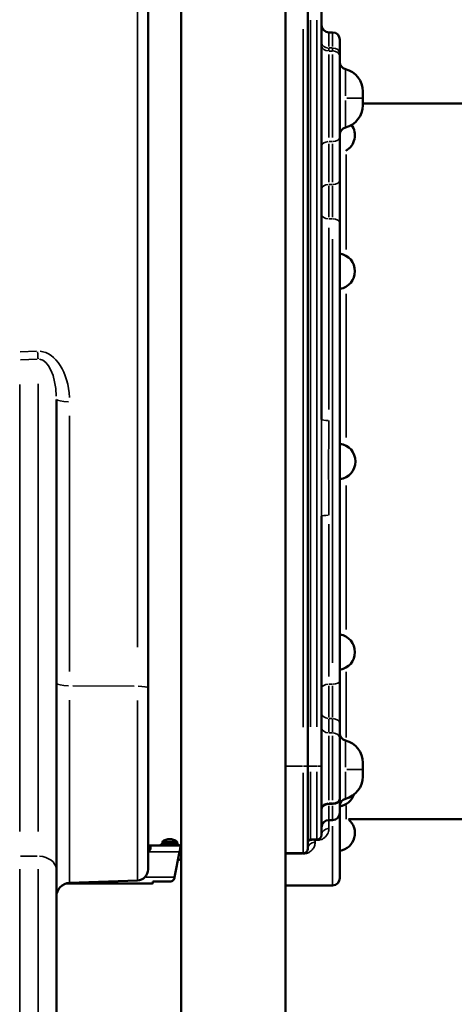
# Model space of a CAD drawing. Units: millimetres. Extents: x 0 to 23189, y 0 to 18412.
# Drawn here: x 5336 to 5810, y 14344 to 15417 of the extents above; entities that cross this region are included whole.
import ezdxf

# ---------------------------------------------------------------- set-up
doc = ezdxf.new("R2010")
doc.units = ezdxf.units.MM
doc.layers.add('MD_Visible', color=7, linetype='Continuous', lineweight=50)
doc.layers.add('MD_Visible Narrow', color=7, linetype='Continuous', lineweight=35)
doc.styles.get("Standard").update_dxf_attribs({"font": 'arial.ttf'})
doc.dimstyles.new('DİLARA 5', dxfattribs={"dimtxt": 250, "dimasz": 100, "dimexe": 0, "dimexo": 100, "dimgap": 50, "dimtad": 2, "dimdec": 0, "dimlfac": 0.1, "dimrnd": 5, "dimtxsty": 'Standard', "dimcen": 0, "dimse1": 1, "dimse2": 1, "dimclrd": 256, "dimadec": 0, "dimazin": 0, "dimtfac": 1, "dimtdec": 0, "dimtix": 1, "dimtmove": 0, "dimatfit": 3, "dimfxl": 1, "dimarcsym": 0})

# ---------------------------------------------------------------- blocks, each defined once
blk = doc.blocks.new('CustomObjectsInViewport10_0')
at = {"layer": 'MD_Visible', "extrusion": (0, 1, 0)}
for p, q in [((5476.2, 14688.3), (5476.2, 15539.1)), ((5650.5, 14603.3), (5650.5, 15471.7)), ((5626.2, 15455.1), (5626.2, 13516.6)), ((5665.5, 14980.9), (5665.5, 15458.8)), ((5512.2, 15447.3), (5512.2, 13516.6)), ((5673.5, 15402.9), (5677.5, 15402.9)), ((5685.5, 15394.9), (5685.5, 15379.8)), ((5685.5, 15376.6), (5685.5, 15379.8)), ((5685.5, 15376.6), (5685.5, 15289.1)), ((5710.5, 15338.6), (5710.5, 15323.6)), ((6414.6, 15325.3), (5710.5, 15325.3)), ((5685.5, 15242.4), (5685.5, 15289.1)), ((5685.5, 15194.9), (5685.5, 15242.4)), ((5685.5, 15194.9), (5685.5, 14696.6)), ((5376.2, 14490.3), (5376.2, 15003)), ((5665.5, 14603.3), (5665.5, 14875.7)), ((5685.5, 14649.3), (5685.5, 14696.6)), ((5476.2, 14688.3), (5476.2, 14490.7)), ((5685.5, 14633.6), (5685.5, 14649.3)), ((5685.5, 14633.6), (5685.5, 14568.1)), ((5710.5, 14607), (5710.5, 14592)), ((5650.5, 14603.3), (5650.5, 14513.3)), ((5665.5, 14603.3), (5665.5, 14528.3)), ((5673.5, 14562.2), (5677.5, 14562.2)), ((5685.5, 14567.7), (5685.5, 14568.1)), ((5685.5, 14567.2), (5685.5, 14567.7)), ((5685.5, 14567.2), (5685.5, 14552.5)), ((5685.5, 14552.5), (5685.5, 14481.3)), ((5673.5, 14544.5), (5677.5, 14544.5)), ((6439.6, 14545.3), (5694.8, 14545.3)), ((5667.3, 14532.6), (5667.3, 14532.6)), ((5491.8, 14520.7), (5507.8, 14520.7)), ((5491.8, 14520.7), (5491.8, 14518.7)), ((5491.8, 14518.7), (5507.8, 14518.7)), ((5495.8, 14518.7), (5495.8, 14518.3)), ((5503.8, 14518.7), (5503.8, 14518.3)), ((5507.8, 14520.7), (5507.8, 14518.7)), ((5653.5, 14523.3), (5660.5, 14523.3)), ((5667.3, 14524.3), (5667.3, 14524.3)), ((5476.2, 14516.6), (5511.9, 14516.6)), ((5490, 14518.3), (5509.5, 14518.3)), ((5490, 14518.3), (5490, 14516.8)), ((5490, 14516.8), (5509.5, 14516.8)), ((5495.8, 14516.8), (5495.8, 14516.6)), ((5503.8, 14516.8), (5503.8, 14516.6)), ((5505.2, 14482.2), (5510.7, 14509.9)), ((5509.5, 14518.3), (5509.5, 14516.8)), ((5511.1, 14511.6), (5512.2, 14511.6)), ((5511.3, 14512.3), (5511.3, 14513.3)), ((5511.7, 14514.4), (5511.7, 14516.4)), ((5511.9, 14516.6), (5512.2, 14516.6)), ((5511.9, 14516.6), (5511.9, 14514.6)), ((5511.9, 14514.6), (5512.2, 14514.6)), ((5645.5, 14508.3), (5626.2, 14508.3)), ((5508.7, 14500), (5509.5, 14500)), ((5512.2, 14501.6), (5509, 14501.6)), ((5509, 14501.5), (5509.5, 14501.5)), ((5509.5, 14501.5), (5509.5, 14500)), ((5376.2, 14490.3), (5376.2, 14135.3)), ((5387, 14475.5), (5427.6, 14475.5)), ((5390.6, 14476.1), (5464.6, 14478.7)), ((5427.6, 14475.5), (5427.6, 14477.4)), ((5427.6, 14475.5), (5428.5, 14475.5)), ((5428.5, 14477.4), (5428.5, 14475.5)), ((5428.5, 14475.5), (5481.2, 14475.5)), ((5481.3, 14477.5), (5500.2, 14477.5)), ((5481.3, 14477.5), (5481.3, 14475.6)), ((5677.5, 14473.3), (5626.2, 14473.3))]:
    blk.add_line(p, q, dxfattribs=at)
at = {"layer": 'MD_Visible', "extrusion": (1.22465e-16, 0, -1)}
for centre, radius, start, end in [((-5673.5, 15410.9), 8, 270, 0), ((-5677.5, 15394.9), 8, 90, 180), ((-5693.5, 15370.6), 8, 284.0297, 0), ((-5685.5, 15338.6), 25, 104.0297, 180), ((-5685.5, 15323.6), 25, 180, 255.9703), ((-5682.4, 15290.9), 19.5, 144.6992, 240.9723), ((-5693.5, 15291.6), 8, 0, 75.9703), ((-5682.4, 15142.6), 19.5, 99.3641, 260.6359), ((-5683, 14935.3), 19.5, 97.3719, 262.6281), ((-5682.4, 14727.5), 19.5, 99.3641, 260.6359), ((-5693.5, 14639), 8, 284.0297, 0), ((-5685.5, 14607), 25, 104.0297, 180), ((-5685.5, 14592), 25, 180, 255.9703), ((-5682.4, 14578.6), 19.5, 199.2752, 260.6359), ((-5693.5, 14560), 8, 0, 75.9703), ((-5677.5, 14552.5), 8, 180, 270), ((-5673.5, 14536.5), 8, 0, 90), ((-5682.4, 14530.3), 19.5, 129.6675, 260.6359), ((-5499.8, 14511.6), 12.2, 48.8879, 131.1121), ((-5645.5, 14513.3), 5, 180, 270), ((-5464.2, 14490.7), 12, 180, 268), ((-5391.2, 14461.1), 15, 0, 88), ((-5677.5, 14481.3), 8, 180, 270)]:
    blk.add_arc(centre, radius, start, end, dxfattribs=at)
at = {"layer": 'MD_Visible'}
for centre, radius, start, end in [((5653.5, 14520.3), 3, 90, 180), ((5660.5, 14528.3), 5, 270, 0)]:
    blk.add_arc(centre, radius, start, end, dxfattribs=at)
at = {"layer": 'MD_Visible', "extrusion": (1.22465e-16, -5.60519e-45, -1)}
blk.add_ellipse((5673.5, 14556.8), major_axis=(8, 0), ratio=0.677356, start_param=3.141593, end_param=4.712389, dxfattribs=at)
at = {"layer": 'MD_Visible', "extrusion": (1.22465e-16, 0, -1)}
blk.add_ellipse((5677.5, 14567.7), major_axis=(-8, 0), ratio=0.677356, start_param=3.141593, end_param=4.712389, dxfattribs=at)
at = {"layer": 'MD_Visible'}
for points, knots in [([(5476.2, 14516.6), (5476.4, 14516.6), (5476.7, 14516.6), (5477, 14516.6), (5477.2, 14516.5), (5477.9, 14516.4), (5478.2, 14516.3), (5478.7, 14515.9), (5478.9, 14515.6), (5479, 14515.1), (5479, 14514.9), (5479, 14514.4), (5479, 14514.2), (5478.9, 14513.5), (5478.7, 14513), (5478.3, 14512.3), (5478.2, 14512), (5477.8, 14511.6), (5477.6, 14511.3), (5476.9, 14510.6), (5476.5, 14510.4), (5476.3, 14510.3), (5476.2, 14510.3), (5476.2, 14510.3)], [-0.3677032, -0.3677032, -0.3677032, -0.3677032, -0.3322344, -0.3322344, -0.3186965, -0.3186965, -0.2926689, -0.2926689, -0.2662975, -0.2662975, -0.2522939, -0.2522939, -0.2382949, -0.2382949, -0.2119025, -0.2119025, -0.1983456, -0.1983456, -0.1844586, -0.1844586, -0.1527541, -0.1527541, -0.1280204, -0.1280204, -0.1280204, -0.1280204]), ([(5476.2, 14514.6), (5476.3, 14514.6), (5476.4, 14514.6), (5477, 14514.6), (5477.3, 14514.6), (5477.7, 14514.5), (5477.8, 14514.5), (5478, 14514.4), (5478.2, 14514.4), (5478.5, 14514.2), (5478.7, 14514.1), (5478.9, 14513.9), (5478.9, 14513.8), (5478.9, 14513.8)], [-1.6887056, -1.6887056, -1.6887056, -1.6887056, -1.652736, -1.652736, -1.4655719, -1.4655719, -1.3988869, -1.3988869, -1.2838392, -1.2838392, -1.1028288, -1.1028288, -1.0610558, -1.0610558, -1.0610558, -1.0610558]), ([(5476.2, 14510.3), (5476.4, 14510.4), (5476.7, 14510.5), (5477, 14510.8), (5477.2, 14510.9), (5477.6, 14511.3), (5477.7, 14511.4), (5477.8, 14511.5)], [-0.36770321, -0.36770321, -0.36770321, -0.36770321, -0.33223443, -0.33223443, -0.31869653, -0.31869653, -0.31096888, -0.31096888, -0.31096888, -0.31096888]), ([(5478.9, 14513.8), (5478.9, 14513.8), (5478.9, 14513.8), (5478.7, 14514.1), (5478.6, 14514.2), (5478.2, 14514.4), (5478.1, 14514.4), (5477.9, 14514.5), (5477.8, 14514.5), (5477.8, 14514.5)], [-0.777258, -0.777258, -0.777258, -0.777258, -0.7409623, -0.7409623, -0.5613578, -0.5613578, -0.4475357, -0.4475357, -0.4219994, -0.4219994, -0.4219994, -0.4219994]), ([(5510.7, 14509.9), (5510.8, 14510.5), (5510.9, 14511.1), (5511.1, 14512.2), (5511.2, 14512.8), (5511.3, 14513.3)], [-0.3582658, -0.3582658, -0.3582658, -0.3582658, -0.1791336, -0.1791336, 0, 0, 0, 0]), ([(5510.7, 14509.9), (5510.8, 14510.3), (5510.9, 14510.7), (5511.1, 14511.5), (5511.2, 14511.9), (5511.3, 14512.3)], [-0.2549407, -0.2549407, -0.2549407, -0.2549407, -0.1274704, -0.1274704, 0, 0, 0, 0]), ([(5511.3, 14513.3), (5511.3, 14513.7), (5511.4, 14514), (5511.4, 14514.3), (5511.4, 14514.7), (5511.5, 14515), (5511.5, 14515.2), (5511.5, 14515.5), (5511.6, 14515.7), (5511.6, 14515.9), (5511.6, 14516.1), (5511.6, 14516.3), (5511.7, 14516.4)], [0, 0, 0, 0, 0.001292231, 0.001292231, 0.001292231, 0.002584461, 0.002584461, 0.002584461, 0.003876692, 0.003876692, 0.003876692, 0.005168923, 0.005168923, 0.005168923, 0.005168923]), ([(5511.3, 14512.3), (5511.3, 14512.5), (5511.4, 14512.8), (5511.4, 14513), (5511.4, 14513.2), (5511.5, 14513.4), (5511.5, 14513.6), (5511.5, 14513.8), (5511.6, 14514), (5511.6, 14514.1), (5511.6, 14514.3), (5511.6, 14514.4), (5511.7, 14514.4)], [0, 0, 0, 0, 0.000907529, 0.000907529, 0.000907529, 0.001815059, 0.001815059, 0.001815059, 0.002722588, 0.002722588, 0.002722588, 0.003630117, 0.003630117, 0.003630117, 0.003630117]), ([(5427.6, 14475.5), (5427.2, 14475.5), (5426.8, 14475.5), (5426.2, 14475.5), (5425.9, 14475.5), (5425.6, 14475.5), (5425.4, 14475.6), (5424.7, 14475.7), (5424.3, 14475.8), (5423.8, 14476.2), (5423.7, 14476.5), (5423.6, 14477), (5423.6, 14477.1), (5423.6, 14477.2)], [-0.4744786, -0.4744786, -0.4744786, -0.4744786, -0.3974735, -0.3974735, -0.3332407, -0.3332407, -0.3186503, -0.3186503, -0.2926271, -0.2926271, -0.2662753, -0.2662753, -0.2574085, -0.2574085, -0.2574085, -0.2574085]), ([(5432.5, 14477.5), (5432.5, 14477.5), (5432.5, 14477.5), (5432.5, 14477.2), (5432.5, 14477), (5432.4, 14476.5), (5432.2, 14476.2), (5431.9, 14475.9), (5431.7, 14475.8), (5431.4, 14475.7), (5431.2, 14475.6), (5430.5, 14475.5), (5430, 14475.5), (5429.5, 14475.5), (5429, 14475.5), (5428.5, 14475.5)], [-0.254261, -0.254261, -0.254261, -0.254261, -0.2522953, -0.2522953, -0.2382953, -0.2382953, -0.2119018, -0.2119018, -0.1983438, -0.1983438, -0.1844508, -0.1844508, -0.1527525, -0.1527525, -0.000001, -0.000001, -0.000001, -0.000001]), ([(5500.2, 14477.5), (5500.6, 14477.5), (5501, 14477.6), (5501.7, 14477.7), (5502.1, 14477.8), (5502.6, 14478.1), (5502.8, 14478.2), (5503, 14478.3), (5503.1, 14478.4), (5503.4, 14478.7), (5503.5, 14478.8), (5503.8, 14479.1), (5504, 14479.3), (5504.3, 14479.8), (5504.5, 14480.1), (5504.7, 14480.4)], [-0.9287894, -0.9287894, -0.9287894, -0.9287894, -0.6978076, -0.6978076, -0.5035871, -0.5035871, -0.3355569, -0.3355569, -0.2436516, -0.2436516, -0.1945516, -0.1945516, -0.1062261, -0.1062261, 0, 0, 0, 0]), ([(5504.7, 14480.4), (5504.5, 14480), (5504.3, 14479.6), (5503.8, 14479), (5503.6, 14478.7), (5503.2, 14478.4), (5503, 14478.3), (5502.9, 14478.2), (5502.9, 14478.2), (5502.9, 14478.2)], [-0.4168012, -0.4168012, -0.4168012, -0.4168012, -0.3677068, -0.3677068, -0.3238714, -0.3238714, -0.289809, -0.289809, -0.2845096, -0.2845096, -0.2845096, -0.2845096]), ([(5505.1, 14481.7), (5505.1, 14481.8), (5505.1, 14481.9), (5505.1, 14482), (5505.1, 14482.1), (5505.2, 14482.2)], [-0.049327, -0.049327, -0.049327, -0.049327, -0.0246635, -0.0246635, 0, 0, 0, 0])]:
    blk.add_open_spline(points, degree=3, knots=knots, dxfattribs=at)
for points in [[(5511.7, 14516.4), (5511.7, 14516.5), (5511.8, 14516.6), (5511.9, 14516.6)], [(5511.7, 14514.4), (5511.7, 14514.6), (5511.8, 14514.6), (5511.9, 14514.6)], [(5481.2, 14475.5), (5481.2, 14475.5), (5481.3, 14475.5), (5481.3, 14475.6)], [(5504.7, 14480.4), (5504.8, 14480.8), (5505, 14481.3), (5505.1, 14481.7)]]:
    blk.add_open_spline(points, degree=3, dxfattribs=at)
at = {"layer": 'MD_Visible Narrow', "extrusion": (0, 1, 0)}
for p, q in [((5464.6, 15498.6), (5464.6, 14732.9)), ((5653.5, 14646.1), (5653.5, 15416.1)), ((5660.5, 15416.1), (5660.5, 14646.1)), ((5645.5, 15406.5), (5645.5, 14645.6)), ((5673.5, 15402.8), (5673.5, 15387.5)), ((5677.5, 15387.5), (5677.5, 15402.8)), ((5673.5, 15382.8), (5673.5, 15385.7)), ((5673.5, 15378.9), (5673.5, 15288.2)), ((5673.7, 15385.9), (5677.3, 15385.9)), ((5673.7, 15382.6), (5677.3, 15382.6)), ((5677.5, 15385.7), (5677.5, 15382.8)), ((5677.5, 15288.2), (5677.5, 15378.9)), ((5691.6, 15362.8), (5691.6, 15333.6)), ((5691.6, 15328.6), (5691.6, 15299.5)), ((5693.2, 15331.1), (5710.5, 15331.1)), ((5673.5, 15239.5), (5673.5, 15281.5)), ((5673.7, 15283.9), (5677.3, 15283.9)), ((5677.5, 15281.5), (5677.5, 15239.5)), ((5692.3, 15269.8), (5692.3, 15166.3)), ((5673.5, 15201.4), (5673.5, 15235.6)), ((5677.3, 15237.2), (5673.7, 15237.2)), ((5677.5, 15235.6), (5677.5, 15201.4)), ((5673.7, 15199.7), (5677.3, 15199.7)), ((5673.5, 15190), (5673.5, 14991.9)), ((5677.5, 14715.9), (5677.5, 15177.6)), ((5692.3, 15117.8), (5692.3, 14961.5)), ((5354.6, 15055.4), (5336.6, 15054.7)), ((5337.2, 15046.2), (5355.2, 15046.9)), ((5336.2, 14532.2), (5336.2, 15019.1)), ((5356.2, 15019.8), (5356.2, 14532.2)), ((5390.6, 14706.3), (5390.6, 14984.9)), ((5692.3, 14909), (5692.3, 14752.2)), ((5673.5, 14866.9), (5673.5, 14700.9)), ((5692.3, 14706.2), (5692.3, 14634.5)), ((5460.9, 14690.4), (5394.3, 14690.8)), ((5673.5, 14656.6), (5673.5, 14690.7)), ((5677.3, 14692.5), (5673.7, 14692.5)), ((5677.5, 14690.7), (5677.5, 14656.6)), ((5390.6, 14675), (5390.6, 14476.8)), ((5464.6, 14479.4), (5464.6, 14674.8)), ((5673.5, 14640.2), (5673.5, 14654.4)), ((5673.7, 14655.1), (5677.3, 14655.1)), ((5677.5, 14654.4), (5677.5, 14640.2)), ((5673.5, 14636.4), (5673.5, 14566.1)), ((5673.7, 14639.4), (5677.3, 14639.4)), ((5677.5, 14566.1), (5677.5, 14636.4)), ((5691.6, 14631.1), (5691.6, 14602)), ((5644.6, 14603.3), (5627.2, 14603.3)), ((5645.5, 14508.6), (5645.5, 14595.8)), ((5645.9, 14603.3), (5650.5, 14603.3)), ((5653.3, 14603.3), (5650.5, 14603.3)), ((5653.5, 14597), (5653.5, 14523.5)), ((5653.9, 14603.3), (5660.2, 14603.3)), ((5660.5, 14523.5), (5660.5, 14597)), ((5665.5, 14603.3), (5660.9, 14603.3)), ((5691.6, 14597), (5691.6, 14567.8)), ((5693.2, 14599.5), (5710.5, 14599.5)), ((5673.5, 14562.3), (5673.5, 14562.8)), ((5673.5, 14561.7), (5673.5, 14562.2)), ((5673.7, 14562.8), (5677.3, 14562.8)), ((5673.7, 14561.7), (5677.3, 14561.7)), ((5677.5, 14562.8), (5677.5, 14562.3)), ((5677.5, 14562.2), (5677.5, 14561.7)), ((5673.5, 14560.1), (5673.5, 14544.5)), ((5677.5, 14544.5), (5677.5, 14560.1)), ((5692.3, 14560.3), (5692.3, 14545.5)), ((5673.5, 14544), (5673.5, 14535.7)), ((5677.5, 14473.5), (5677.5, 14537.7)), ((5658.5, 14522.3), (5658.5, 14520.6)), ((5658.6, 14522.4), (5660.4, 14522.4)), ((5660.5, 14523.3), (5660.5, 14522.5)), ((5477.9, 14509.9), (5509, 14509.9)), ((5627.2, 14507.7), (5644.6, 14507.7)), ((5645.5, 14508.3), (5645.5, 14507.7)), ((5355.2, 14505.1), (5337.2, 14505.1)), ((5336.2, 14490.8), (5336.2, 14156.1)), ((5356.2, 14156.1), (5356.2, 14490.8)), ((5474.3, 14482.2), (5503.5, 14482.2))]:
    blk.add_line(p, q, dxfattribs=at)
at = {"layer": 'MD_Visible Narrow'}
for centre, major_axis, ratio, start_param, end_param in [((5673.5, 15391.9), (8, 0), 0.757117, 3.220132, 4.633849), ((5673.5, 15388.7), (8, 0), 0.757117, 3.220132, 4.633849), ((5677.5, 15289.1), (8, 0), 0.65328, 4.790929, 6.204645), ((5677.5, 15242.4), (8, 0), 0.65328, 4.790929, 6.204645), ((5673.5, 15204.5), (8, 0), 0.59652, 3.220132, 4.633849), ((5356.2, 15058), (-0.6, 15), 0.042167, 1.77667, 2.369569), ((5355.6, 14999.1), (1.4, 56.4), 0.620386, 4.829729, 6.243445), ((5673.5, 14980.9), (8, 0), 0.113653, 3.220132, 4.633849), ((5391.2, 14693.5), (15, 0), 0.173648, 3.218387, 4.600688), ((5464.2, 14688.3), (12, 0), 0.173648, 0.076794, 1.459095), ((5677.5, 14696.6), (8, 0), 0.518265, 4.790929, 6.204645), ((5673.5, 14661), (8, 0), 0.726413, 3.220132, 4.633849), ((5673.5, 14645.3), (8, 0), 0.726413, 3.220132, 4.633849), ((5677.5, 14568.1), (8, 0), 0.667203, 4.790929, 6.204645), ((5677.5, 14567.2), (8, 0), 0.687258, 4.790929, 6.204645), ((5656.3, 14520.3), (0, 3), 0.745067, 0.032779, 0.622806)]:
    blk.add_ellipse(centre, major_axis=major_axis, ratio=ratio, start_param=start_param, end_param=end_param, dxfattribs=at)
at = {"layer": 'MD_Visible Narrow', "extrusion": (1.22465e-16, 0, -1)}
for centre, major_axis, ratio, start_param, end_param in [((5677.5, 15379.8), (-8, 0), 0.757117, 1.649336, 3.063053), ((5677.5, 15376.6), (-8, 0), 0.757117, 1.649336, 3.063053), ((5673.5, 15278.7), (-8, 0), 0.65328, 0.07854, 1.492257), ((5673.5, 15232), (-8, 0), 0.65328, 0.07854, 1.492257), ((5677.5, 15194.9), (-8, 0), 0.59652, 1.649336, 3.063053), ((5391.2, 15003), (-15, 0), 0.173648, 4.82409, 6.206391), ((5673.5, 14688.3), (-8, 0), 0.518265, 0.07854, 1.492257), ((5677.5, 14649.3), (-8, 0), 0.726413, 1.649336, 3.063053), ((5677.5, 14633.6), (-8, 0), 0.726413, 1.649336, 3.063053), ((5673.5, 14557.5), (-8, 0), 0.667203, 0.07854, 1.492257), ((5673.5, 14556.2), (-8, 0), 0.687258, 0.07854, 1.492257), ((5673.5, 14528.3), (-8, 0), 0.863931, 0.07854, 1.492257), ((5658.5, 14513.3), (-8, 0), 0.896328, 0.07854, 1.492257), ((5356.2, 14490.3), (-20, 0), 0.739631, 1.649336, 3.063053)]:
    blk.add_ellipse(centre, major_axis=major_axis, ratio=ratio, start_param=start_param, end_param=end_param, dxfattribs=at)
at = {"layer": 'MD_Visible Narrow', "extrusion": (1.22465e-16, 3.85186e-34, -1)}
blk.add_ellipse((5356.2, 15001.7), major_axis=(0.7, 45.3), ratio=0.441312, start_param=0.041647, end_param=1.455364, dxfattribs=at)
at = {"layer": 'MD_Visible Narrow', "extrusion": (1.22465e-16, -3.50325e-46, -1)}
blk.add_ellipse((5673.5, 14875.7), major_axis=(-8, 0), ratio=0.113653, start_param=0.07854, end_param=1.492257, dxfattribs=at)
at = {"layer": 'MD_Visible Narrow'}
for points, knots in [([(5665.5, 14980.9), (5665.5, 14975.9), (5665.5, 14960.9), (5665.4, 14935.8), (5665.4, 14905.7), (5665.5, 14885.7), (5665.5, 14875.7)], [0, 0, 0, 0, 1.506763, 4.520289, 7.533815, 10.547341, 10.547341, 10.547341, 10.547341]), ([(5673.5, 14876.6), (5673.5, 14886.4), (5673.3, 14906.1), (5673.1, 14935.7), (5673.4, 14960.4), (5673.5, 14975.1), (5673.5, 14980)], [-10.547341, -10.547341, -10.547341, -10.547341, -7.533815, -4.520289, -1.506763, 0, 0, 0, 0]), ([(5660.5, 14522.4), (5661.3, 14522.4), (5662.8, 14522.6), (5665.5, 14523.3), (5668, 14524.6), (5670.9, 14527.2), (5673, 14530.7), (5673.5, 14533.7), (5673.5, 14535.2)], [0, 0, 0, 0, 0.231927, 0.463854, 0.927707, 1.391561, 2.319268, 3.246975, 3.246975, 3.246975, 3.246975]), ([(5645.5, 14507.7), (5646.4, 14507.7), (5648.1, 14507.9), (5650.9, 14508.7), (5653.3, 14510.1), (5656, 14512.6), (5658, 14516), (5658.5, 14519), (5658.5, 14520.5)], [0, 0, 0, 0, 0.25968, 0.51936, 1.038721, 1.558081, 2.596802, 3.635522, 3.635522, 3.635522, 3.635522]), ([(5650.5, 14520.3), (5650.5, 14520.7), (5650.9, 14521.3), (5652.4, 14522.1), (5653.9, 14522.5), (5654.9, 14522.7)], [0, 0, 0, 0, 0.435369, 0.725615, 1.015861, 1.015861, 1.015861, 1.015861]), ([(5654.9, 14522.7), (5656, 14522.9), (5657.3, 14522.8), (5658.5, 14522.4), (5658.5, 14522.4), (5658.5, 14522.4)], [0, 0, 0, 0, 0.3237832, 0.3237832, 0.324935, 0.324935, 0.324935, 0.324935]), ([(5658.5, 14522.4), (5658.5, 14522.4), (5658.5, 14522.4), (5657.8, 14523), (5657, 14523.3), (5656.3, 14523.3)], [-0.324935, -0.324935, -0.324935, -0.324935, -0.3237832, -0.3237832, 0, 0, 0, 0])]:
    blk.add_open_spline(points, degree=3, knots=knots, dxfattribs=at)
blk = doc.blocks.new('*D6')
at = {"lineweight": -2, "transparency": 16777216}
blk.add_line((1333.6, 18070.5), (10366, 18070.5), dxfattribs=at)
at = {"transparency": 16777216}
for points in [[(1333.6, 18087.1), (1333.6, 18053.8), (1233.6, 18070.5)], [(10366, 18087.1), (10366, 18053.8), (10466, 18070.5)]]:
    blk.add_solid(points, dxfattribs=at)
at = {"layer": 'Defpoints', "color": 0, "transparency": 16777216}
for p in [(10466, 18070.5), (1233.6, 17859), (10466, 14664.1)]:
    blk.add_point(p, dxfattribs=at)
at = {"color": 0, "transparency": 16777216, "insert": (5849.8, 18248.1), "char_height": 250, "attachment_point": 5}
blk.add_mtext('925', dxfattribs=at)

msp = doc.modelspace()

# ---------------------------------------------------------------- block references
msp.add_blockref('CustomObjectsInViewport10_0', (0, 0))

# ---------------------------------------------------------------- dimensions: what is measured, and where the dimension line sits
dim = msp.add_linear_dim(base=(10466, 18070.5), p1=(1233.6, 17859), p2=(10466, 14664.1), dimstyle='DİLARA 5')
dim.commit()
dim.dimension.update_dxf_attribs({"geometry": '*D6', "text_midpoint": (5849.8, 18248.1)})

doc.saveas('drawing.dxf')
